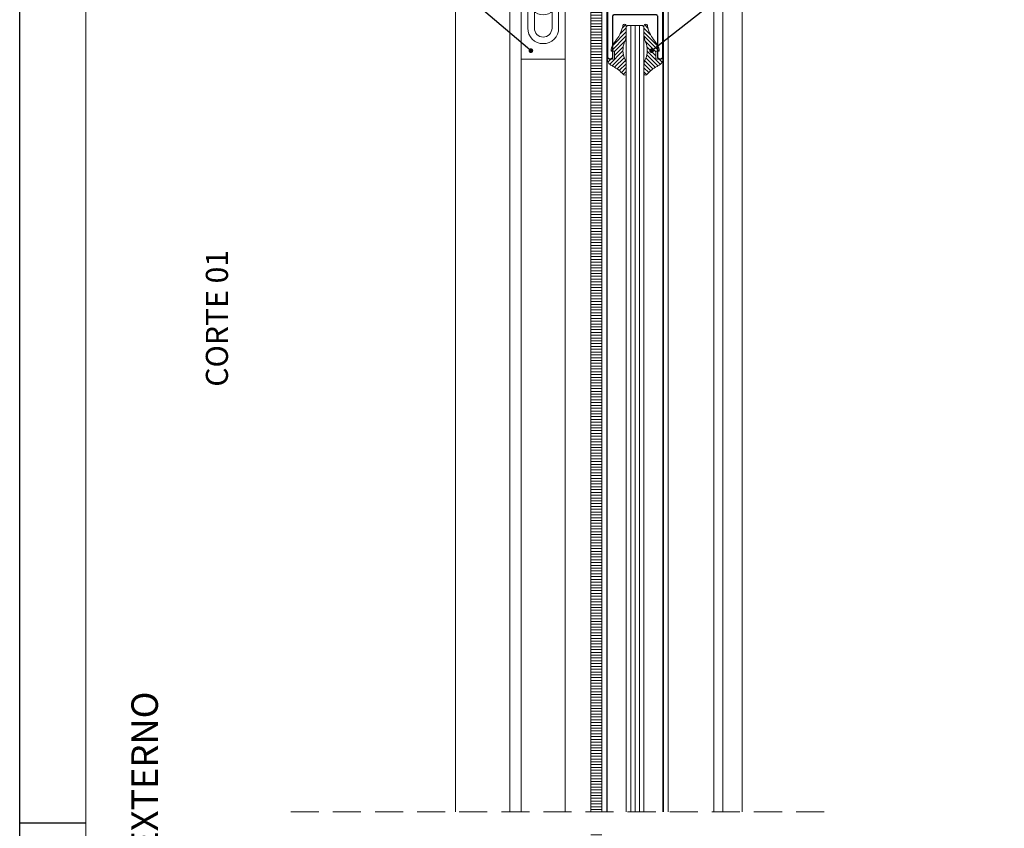
# Model space of a CAD drawing. Units: millimetres. Extents: x 0 to 840, y 0 to 594.
# Drawn here: x 0 to 223, y 296 to 479 of the extents above; entities that cross this region are included whole.
import ezdxf
from ezdxf import colors
from ezdxf.entities.mleader import LeaderData, LeaderLine
from ezdxf.math import Vec2, Vec3

# ---------------------------------------------------------------- set-up
doc = ezdxf.new("R2010")
doc.units = ezdxf.units.MM
doc.linetypes.add('DASHED', pattern=[19.05, 12.7, -6.35])
doc.linetypes.add('SLD-Solid', pattern=[0])
for name, color, linetype, lineweight in [('PERFIL_COMPONENTES', 240, 'Continuous', 15), ('PERFIL_CORTE', 10, 'DASHED', 5), ('PERFIL_GUARNIÇÃO', 1, 'Continuous', 15), ('PERFIL_LEGENDA', 150, 'Continuous', 9), ('PERFIL_PERFIS', 4, 'Continuous', 25), ('PERFIL_PROJEÇÕES', 3, 'Continuous', 15), ('PERFIL_TEXTO', 30, 'Continuous', 18), ('PERFIL_VIDROS', 6, 'Continuous', 20)]:
    doc.layers.add(name, color=color, linetype=linetype, lineweight=lineweight)
doc.layers.add('PERFIL_MULTILEADER', color=250, linetype='Continuous')
doc.styles.add('ARQMATE-DET', font='arial.ttf', dxfattribs={"height": 4})
doc.styles.add('LOGO', font='GARA.TTF')
doc.styles.get("Standard").update_dxf_attribs({"font": 'arial.ttf'})

# ---------------------------------------------------------------- blocks, each defined once
blk = doc.blocks.new('prancha')
at = {"color": 2, "linetype": 'Continuous', "lineweight": 18}
blk.add_line((76.57, 719.54), (76.57, 1293.54), dxfattribs=at)
at = {"color": 7, "linetype": 'Continuous', "lineweight": -3}
blk.add_line((61.57, 1006.54), (76.57, 1006.54), dxfattribs=at)
blk.add_lwpolyline([(61.57, 709.54), (61.57, 1303.54), (901.57, 1303.54), (901.57, 709.54), (61.57, 709.54)], close=True, dxfattribs=at)
blk = doc.blocks.new('ECO004')
at = {"ltscale": 0.1}
blk.add_lwpolyline([(-0.5, 1.88, -0.130385), (0.5, 1.88), (0.5, 1.57, -0.243407), (1.57, 0.5), (1.88, 0.5, -0.130385), (1.88, -0.5), (1.57, -0.5, -0.134095), (1.1, -1.23, 0.213422), (1, -1.45), (1, -1.6, 0.414214), (1.3, -1.9), (1.96, -1.9, 0.271377), (2.66, -1.49, 0.206395), (2.91, 0.91, -0.50612), (3.67, 1.95), (4.3, 1.95, -0.414214), (5.1, 1.15), (5.1, -13.95, -0.414214), (4.8, -14.25), (4, -14.25, 0.414214), (3.2, -15.05, 0.414214), (3.5, -15.35), (4.8, -15.35, -0.414214), (5.1, -15.65), (5.1, -21.65, 0.414214), (5.4, -21.95), (5.4, -21.95, 0.414214), (6.2, -21.15), (6.2, 12.5, 1), (5.1, 12.5), (5.1, 3.35, -0.414214), (4.8, 3.05), (-4.8, 3.05, -0.414214), (-5.1, 3.35), (-5.1, 12.5, 1), (-6.2, 12.5), (-6.2, -21.15, 0.414214), (-5.4, -21.95), (-3.8, -21.95, 0.414214), (-3, -21.15), (-3, -20, 1), (-3.8, -20), (-3.8, -20.55, -0.414214), (-4.1, -20.85), (-4.8, -20.85, -0.414214), (-5.1, -20.55), (-5.1, -15.65, -0.414214), (-4.8, -15.35), (-4.1, -15.35, -0.414214), (-3.8, -15.65), (-3.8, -16.2, 1), (-3, -16.2), (-3, -15.05, 0.414214), (-3.8, -14.25), (-4.8, -14.25, -0.414214), (-5.1, -13.95), (-5.1, 1.15, -0.414214), (-4.3, 1.95), (-3.67, 1.95, -0.50612), (-2.91, 0.91, 0.206395), (-2.66, -1.49, 0.271377), (-1.96, -1.9), (-1.3, -1.9, 0.414214), (-1, -1.6), (-1, -1.45, 0.213422), (-1.1, -1.23, -0.134095), (-1.57, -0.5), (-1.88, -0.5, -0.130385), (-1.88, 0.5), (-1.57, 0.5, -0.243407), (-0.5, 1.57)], format="xyb", close=True, dxfattribs=at)
blk = doc.blocks.new('GUA-051')
h = blk.add_hatch()
h.set_pattern_fill('ANSI31', color=256, scale=0.2, style=0)
h.set_pattern_definition([(45, (-22343.50015, -4727.6574), (-0.449012806, 0.449012806), [])])
h.paths.add_polyline_path([(2.59, 0.26, 0.026265), (2.14, 0.95, 0.238963), (0.87, 1.6, -0.07699), (0.85, 0), (0.85, 0), (-0.85, 0), (-0.85, 0.76, 0.132679), (-2.36, 0.32), (-3.15, -0.23, -0.112668), (-6.26, -1.83, -0.033806), (-6.66, -1.91, 0.936836), (-6.62, -2.69), (-4.59, -2.69, 0.088428), (-2.98, -2.33, -0.220908), (0.99, -2.43, 0.089673), (2.65, -2.69), (2.65, -2.69), (4.27, -2.69, 0.643985), (4.36, -1.98, -0.091622)])
at = {"linetype": 'Continuous'}
for p, q in [((-2.35, 0.32), (-3.15, -0.23)), ((-2.35, 0.32), (-2.35, 0.32)), ((-0.85, 0), (-0.85, 0.76)), ((0.85, 0), (-0.85, 0)), ((-0.79, 0.76), (-0.79, 0.76)), ((0.63, 1.6), (0.63, 1.6)), ((0.85, 0), (0.85, 0)), ((0.87, 1.6), (0.87, 1.6)), ((2.14, 0.95), (2.14, 0.95)), ((2.59, 0.26), (2.59, 0.26)), ((-6.66, -1.91), (-6.66, -1.91)), ((-6.26, -1.83), (-6.26, -1.83)), ((4.36, -1.98), (4.36, -1.98)), ((-6.61, -2.69), (-6.61, -2.69)), ((-6.61, -2.69), (-4.59, -2.69)), ((-4.59, -2.69), (-4.59, -2.69)), ((-2.98, -2.33), (-2.98, -2.33)), ((0.99, -2.43), (0.99, -2.43)), ((2.65, -2.69), (2.65, -2.69)), ((2.65, -2.69), (4.27, -2.69)), ((4.27, -2.69), (4.27, -2.69))]:
    blk.add_line(p, q, dxfattribs=at)
for centre, radius, start, end in [((-0.79, -2.24), 3, 91.2036, 121.4543), ((-4.3, 0.86), 5.23, 350.561, 8.171), ((0.87, 0.03), 1.57, 36.0331, 90), ((-4.22, -3.67), 7.86, 30.015, 36.0331), ((9.54, 3.93), 7.86, 207.8103, 228.75), ((-6.61, -2.3), 0.393, 96.6052, 270), ((-7, 1.07), 3, 276.6052, 284.3501), ((-8.21, 5.78), 7.86, 284.3501, 310.0645), ((-1.1, -6.65), 4.72, 63.6301, 113.4582), ((4.15, -2.32), 0.393, 287.7158, 58.87), ((-4.8, 2.02), 4.72, 272.4744, 292.7059), ((2.55, 2.02), 4.72, 250.7276, 271.2243)]:
    blk.add_arc(centre, radius, start, end, dxfattribs=at)
blk = doc.blocks.new('par-437 top')
at = {"linetype": 'SLD-Solid', "lineweight": 15}
for p, q in [((-0.74, 0.04), (-0.98, 0.1)), ((-0.92, 0.35), (-0.68, 0.29)), ((-0.36, -0.23), (-0.74, 0.04)), ((-0.68, 0.29), (-0.23, 0.36)), ((-0.23, 0.36), (0.04, 0.74)), ((0.04, 0.74), (0.1, 0.98)), ((0.35, 0.92), (0.29, 0.68)), ((0.29, 0.68), (0.36, 0.23)), ((0.36, 0.23), (0.74, -0.04)), ((-0.29, -0.68), (-0.36, -0.23)), ((-0.35, -0.92), (-0.29, -0.68)), ((-0.04, -0.74), (-0.1, -0.98)), ((0.23, -0.36), (-0.04, -0.74)), ((0.68, -0.29), (0.23, -0.36)), ((0.92, -0.35), (0.68, -0.29)), ((0.74, -0.04), (0.98, -0.1))]:
    blk.add_line(p, q, dxfattribs=at)
blk.add_circle((0, 0), 3.05, dxfattribs=at)
for centre, radius, start, end in [((0, 0), 1.46, 155.6724, 178.0865), ((10.54, 45.51), 47.01, 255.2139, 256.0305), ((-10.67, -45.48), 47.01, 77.7284, 78.5451), ((0, 0), 0.982, 159.3938, 174.3651), ((8.2, -49.67), 50.91, 99.641, 100.0378), ((40.92, -29.32), 50.91, 143.7212, 144.1179), ((45.51, -10.54), 47.01, 165.2139, 166.0305), ((0, 0), 1.46, 65.6724, 88.0865), ((0, 0), 0.982, 69.3938, 84.3651), ((-45.48, 10.67), 47.01, 347.7284, 348.5451), ((-49.67, -8.2), 50.91, 9.641, 10.0378), ((-29.32, -40.92), 50.91, 53.7212, 54.1179), ((-10.54, -45.51), 47.01, 75.2139, 76.0305), ((29.32, 40.92), 50.91, 233.7212, 234.1179), ((45.48, -10.67), 47.01, 167.7284, 168.5451), ((0, 0), 1.46, 245.6724, 268.0865), ((49.67, 8.2), 50.91, 189.641, 190.0378), ((0, 0), 0.982, 249.3938, 264.3651), ((-45.51, 10.54), 47.01, 345.2139, 346.0305), ((-40.92, 29.32), 50.91, 323.7212, 324.1179), ((-8.2, 49.67), 50.91, 279.641, 280.0378), ((10.67, 45.48), 47.01, 257.7284, 258.5451), ((0, 0), 0.982, 339.3938, 354.3651), ((0, 0), 1.46, 335.6724, 358.0865)]:
    blk.add_arc(centre, radius, start, end, dxfattribs=at)
for points in [[(-1.46, 0.05), (-1.3, 0.06), (-1.14, 0.08), (-0.98, 0.1)], [(-1.33, 0.6), (-1.19, 0.52), (-1.06, 0.43), (-0.92, 0.35)], [(0.05, 1.46), (0.06, 1.3), (0.08, 1.14), (0.1, 0.98)], [(0.6, 1.33), (0.52, 1.19), (0.43, 1.06), (0.35, 0.92)], [(-0.6, -1.33), (-0.52, -1.19), (-0.43, -1.06), (-0.35, -0.92)], [(-0.05, -1.46), (-0.06, -1.3), (-0.08, -1.14), (-0.1, -0.98)], [(1.33, -0.6), (1.19, -0.52), (1.06, -0.43), (0.92, -0.35)], [(1.46, -0.05), (1.3, -0.06), (1.14, -0.08), (0.98, -0.1)]]:
    blk.add_open_spline(points, degree=3, dxfattribs=at)
blk = doc.blocks.new('EC2-332')
for p, q in [((-5, -30.01), (-5, 4.99)), ((-5, 4.99), (-0.75, 4.99)), ((-0.75, -0.26), (-0.75, 4.99)), ((0.75, -0.26), (0.75, 4.99)), ((0.75, 4.99), (5, 4.99)), ((5, 4.99), (5, -30.01)), ((-3.5, -23.01), (-3.5, -10.01)), ((-2, -14.66), (-2, -10.01)), ((2, -14.66), (2, -10.01)), ((3.5, -23.01), (3.5, -10.01)), ((-2, -23.01), (-2, -19.25)), ((2, -23.01), (2, -19.25)), ((5, -30.01), (-5, -30.01))]:
    blk.add_line(p, q)
for centre, radius, start, end in [((0, -0.26), 0.75, 180, 0), ((0, -10.01), 3.5, 0, 180), ((0, -10.01), 2, 0, 180), ((0, -23.01), 3.5, 180, 0), ((0, -23.01), 2, 180, 0)]:
    blk.add_arc(centre, radius, start, end)
blk.add_blockref('par-437 top', (0, -16.96))
blk = doc.blocks.new('_Dot')
at = {"color": 0, "linetype": 'ByBlock', "lineweight": -2}
blk.add_line((-0.5, 0), (-1, 0), dxfattribs=at)
at = {"color": 0, "linetype": 'ByBlock', "const_width": 0.5}
blk.add_lwpolyline([(-0.25, 0, 1), (0.25, 0, 1)], format="xyb", close=True, dxfattribs=at)

msp = doc.modelspace()

# ---------------------------------------------------------------- hatches: boundary and pattern name
at = {"layer": 'PERFIL_GUARNIÇÃO'}
h = msp.add_hatch(dxfattribs=at)
h.set_pattern_fill('ANSI31', color=256, scale=0.2, angle=315, style=0)
h.set_pattern_definition([(0, (-31.72746, -35.9217), (2e-16, 0.635), [])])
h.paths.add_polyline_path([(129.232, 299.5), (131.732, 299.5), (131.732, 504.783), (129.232, 504.783)])
h.paths.add_polyline_path([(131.732, 294.5), (129.232, 294.5), (129.232, 88.712), (131.732, 88.712)])

# ---------------------------------------------------------------- linework, layer by layer
at = {"layer": 'PERFIL_CORTE', "ltscale": 0.5}
msp.add_line((181.99, 299.5), (60.261, 299.5), dxfattribs=at)
at = {"layer": 'PERFIL_GUARNIÇÃO'}
for p, q in [((132.943, 469.836), (132.943, 299.5)), ((145.521, 469.836), (145.521, 299.5))]:
    msp.add_line(p, q, dxfattribs=at)
at = {"layer": 'PERFIL_PROJEÇÕES'}
for p, q in [((163.451, 511.734), (163.451, 299.5)), ((98.61, 504.783), (98.61, 299.5)), ((110.869, 504.783), (110.869, 299.5)), ((113.432, 504.783), (113.432, 299.5)), ((123.432, 504.783), (123.432, 299.5)), ((129.232, 504.783), (129.232, 299.5)), ((131.732, 504.783), (131.732, 299.5)), ((132.835, 504.783), (132.835, 299.5)), ((145.63, 504.783), (145.63, 299.5)), ((146.732, 504.783), (146.732, 299.5)), ((157.063, 299.5), (157.063, 504.783)), ((159.054, 299.5), (159.054, 504.783))]:
    msp.add_line(p, q, dxfattribs=at)
at = {"layer": 'PERFIL_VIDROS', "color": 5}
for p, q in [((137.232, 476.907), (137.232, 299.5)), ((137.732, 477.407), (140.732, 477.407)), ((139.232, 477.407), (139.232, 299.5)), ((141.232, 476.907), (141.232, 299.5))]:
    msp.add_line(p, q, dxfattribs=at)
at = {"layer": 'PERFIL_VIDROS', "color": 4}
for p, q in [((138.232, 477.407), (138.232, 299.5)), ((140.232, 477.407), (140.232, 299.5))]:
    msp.add_line(p, q, dxfattribs=at)
at = {"layer": 'PERFIL_VIDROS', "color": 5}
for centre, start, end in [((137.732, 476.907), 90, 180), ((140.732, 476.907), 0, 90)]:
    msp.add_arc(centre, 0.5, start, end, dxfattribs=at)

# ---------------------------------------------------------------- block references
at = {"layer": 'PERFIL_COMPONENTES'}
msp.add_blockref('EC2-332', (118.432, 499.79), dxfattribs=at)
at = {"layer": 'PERFIL_GUARNIÇÃO', "xscale": -1, "rotation": 90}
msp.add_blockref('GUA-051', (134.543, 470.707), dxfattribs=at)
at = {"layer": 'PERFIL_GUARNIÇÃO', "rotation": 270}
msp.add_blockref('GUA-051', (143.921, 470.707), dxfattribs=at)
at = {"layer": 'PERFIL_LEGENDA'}
msp.add_blockref('prancha', (-61.573, -709.539), dxfattribs=at)
at = {"layer": 'PERFIL_PERFIS', "xscale": -1, "rotation": 180}
msp.add_blockref('ECO004', (139.232, 482.833), dxfattribs=at)

# ---------------------------------------------------------------- texts
at = {"layer": 'PERFIL_TEXTO', "insert": (44.615, 426.609), "char_height": 5, "attachment_point": 6, "rotation": 90}
msp.add_mtext('{\\Ftimesout.shx|c0;CORTE 01}', dxfattribs=at)
at = {"layer": 'PERFIL_TEXTO', "insert": (29.046, 297), "char_height": 6, "attachment_point": 5, "rotation": 90, "style": 'LOGO'}
msp.add_mtext('LADO EXTERNO', dxfattribs=at)

# ---------------------------------------------------------------- leaders
at = {"layer": 'PERFIL_MULTILEADER'}
ml = msp.add_multileader_mtext('Standard', dxfattribs=at)
ml.set_content('AC08', color=256, style='ARQMATE-DET')
ml.set_leader_properties(color=256)
ml.set_arrow_properties(name='DOT')
ml.build(insert=Vec2(0, 0))
ml.multileader.update_dxf_attribs({"text_top_attachment_type": 0, "text_bottom_attachment_type": 0, "dogleg_length": 0.36, "arrow_head_size": 1.05})
ctx = ml.context
ctx.base_point, ctx.char_height, ctx.arrow_head_size, ctx.landing_gap_size, ctx.plane_origin = Vec3(39.197, 489.137), 2.8, 1.05, 2.45, Vec3(-83.477, 534.997)
ctx.text_align_type = 2
notes = []
notes.append((ctx, [(0, (1, 1, 0), (95.172, 489.137), (-1, 0), 41.451, [(0, [(115.648, 471.688)], 256, [])])]))
ctx.mtext.insert, ctx.mtext.defined_height, ctx.mtext.alignment, ctx.mtext.flow_direction = Vec3(51.271, 490.561), 5.6, 3, 5
ml = msp.add_multileader_mtext('Standard', dxfattribs=at)
ml.set_content('AC15', color=256, style='ARQMATE-DET')
ml.set_leader_properties(color=256)
ml.set_arrow_properties(name='DOT')
ml.build(insert=Vec2(0, 0))
ml.multileader.update_dxf_attribs({"text_top_attachment_type": 0, "text_bottom_attachment_type": 0, "dogleg_length": 0.36, "arrow_head_size": 1.05})
ctx = ml.context
ctx.base_point, ctx.char_height, ctx.arrow_head_size, ctx.landing_gap_size, ctx.plane_origin = Vec3(204.896, 489.137), 2.8, 1.05, 2.45, Vec3(342.094, 534.997)
notes.append((ctx, [(0, (1, 1, 0), (165.147, 489.137), (1, 0), 39.749, [(0, [(142.969, 471.688)], 256, [])])]))
ctx.mtext.insert, ctx.mtext.defined_height, ctx.mtext.flow_direction = Vec3(207.346, 490.561), 5.6, 5
for ctx, leaders in notes:
    for number, flags, end, landing, length, lines in leaders:
        leader = LeaderData()
        leader.index, (leader.has_last_leader_line, leader.has_dogleg_vector, leader.attachment_direction) = number, flags
        leader.last_leader_point, leader.dogleg_vector, leader.dogleg_length = Vec3(end), Vec3(landing), length
        for number, points, colour, breaks in lines:
            line = LeaderLine()
            line.index, line.vertices, line.color, line.breaks = number, Vec3.list(points), colors.encode_raw_color(colour), breaks
            leader.lines.append(line)
        ctx.leaders.append(leader)

doc.saveas('drawing.dxf')
